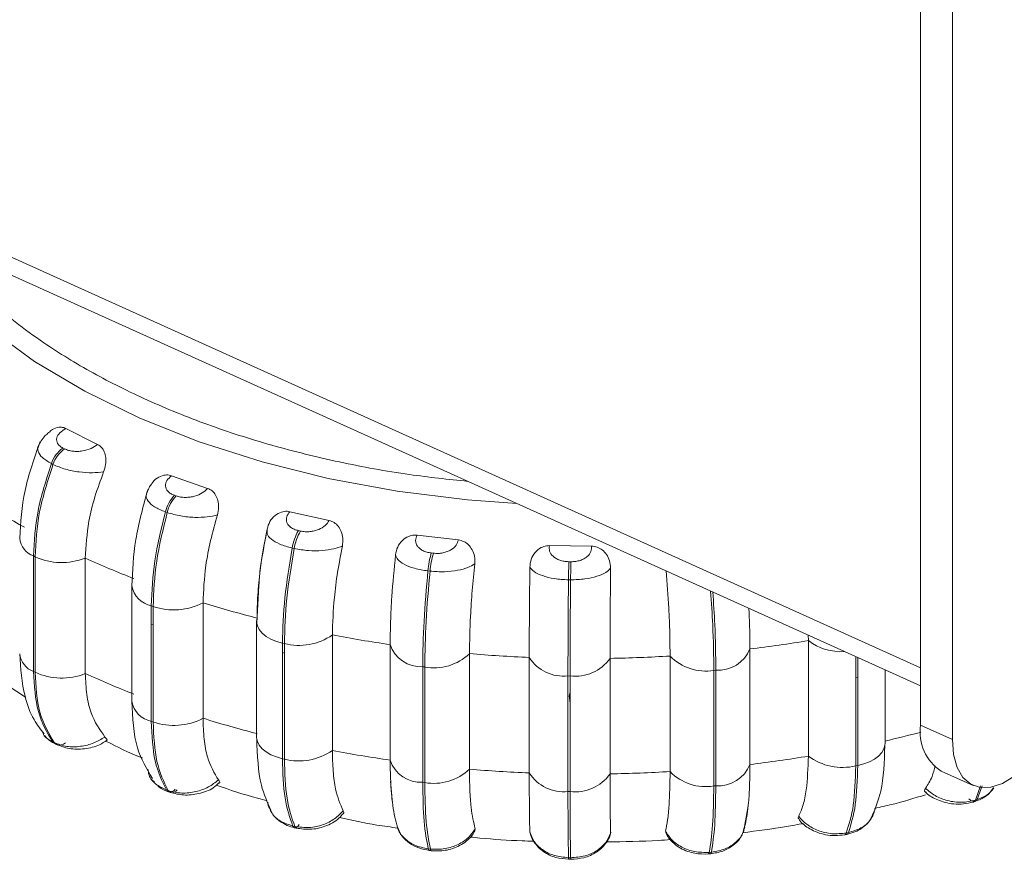
# Model space of a CAD drawing. Units: millimetres. Extents: x 470 to 882, y 3 to 283.
# Drawn here: x 800 to 802, y 153 to 155 of the extents above; entities that cross this region are included whole.
import ezdxf

# ---------------------------------------------------------------- set-up
doc = ezdxf.new("R2010")
doc.units = ezdxf.units.MM

msp = doc.modelspace()

# ---------------------------------------------------------------- linework, layer by layer
at = {"color": 7, "linetype": 'Continuous', "lineweight": 15}
for p, q in [((801.8704, 153.744), (801.8704, 175.4524)), ((801.9492, 153.7084), (801.9492, 175.4168)), ((797.9636, 155.6491), (801.8704, 153.8858)), ((801.8704, 153.8408), (797.9747, 155.5991)), ((799.7549, 154.4775), (799.8334, 154.4378)), ((799.7473, 154.4293), (799.7512, 154.4273)), ((799.7229, 154.3886), (799.7189, 154.3906)), ((800.0164, 154.3606), (800.1056, 154.3294)), ((800.0234, 154.3123), (800.0279, 154.3108)), ((800.0056, 154.2696), (800.0011, 154.2712)), ((800.309, 154.2717), (800.4063, 154.25)), ((800.2528, 154.2289), (800.2529, 154.2221)), ((800.3306, 154.2249), (800.3355, 154.2238)), ((799.6409, 154.2114), (799.6405, 154.206)), ((800.6239, 154.2135), (800.7263, 154.2019)), ((800.3199, 154.1807), (800.315, 154.1818)), ((800.9516, 154.1878), (801.0559, 154.1865)), ((799.6746, 154.1623), (799.6785, 154.1604)), ((799.6746, 153.8766), (799.6746, 154.1623)), ((799.6785, 154.1604), (799.6785, 153.8746)), ((799.8029, 154.157), (799.8029, 153.8712)), ((800.6593, 154.1696), (800.6645, 154.169)), ((800.9997, 154.148), (801.005, 154.148)), ((800.6561, 154.1247), (800.651, 154.1253)), ((801.0041, 154.1032), (800.9988, 154.1033)), ((799.9181, 154.0883), (799.9181, 153.8025)), ((800.2327, 154.0895), (800.2271, 153.9961)), ((799.9663, 154.0389), (799.9707, 154.0374)), ((799.9663, 153.7531), (799.9663, 154.0389)), ((799.9707, 154.0374), (799.9707, 153.7516)), ((800.0942, 154.0465), (800.0942, 153.7607)), ((800.2279, 154.0086), (800.2269, 154.0004)), ((800.2269, 154.0004), (800.2269, 153.7146)), ((799.9663, 153.9938), (799.9707, 153.9927)), ((800.4144, 153.9669), (800.4144, 153.6811)), ((801.5926, 153.9529), (801.5921, 153.9664)), ((801.5926, 153.6671), (801.5926, 153.9529)), ((800.2907, 153.9465), (800.2955, 153.9455)), ((800.2907, 153.6608), (800.2907, 153.9465)), ((800.2955, 153.9455), (800.2955, 153.6597)), ((800.5574, 153.6571), (800.5574, 153.9429)), ((801.4479, 153.9324), (801.4479, 153.6466)), ((800.2955, 153.9232), (800.2907, 153.9221)), ((800.7536, 153.9205), (800.7536, 153.6348)), ((800.9017, 153.6255), (800.9017, 153.9113)), ((801.1017, 153.9089), (801.1017, 153.6231)), ((801.2503, 153.6289), (801.2503, 153.9147)), ((801.7098, 153.6429), (801.7098, 153.9133)), ((801.7146, 153.9111), (801.7146, 153.6439)), ((800.638, 153.8881), (800.643, 153.8876)), ((800.638, 153.6023), (800.638, 153.8881)), ((800.643, 153.8876), (800.643, 153.6018)), ((801.3585, 153.8791), (801.3635, 153.8795)), ((801.3585, 153.5933), (801.3585, 153.8791)), ((801.3635, 153.8795), (801.3635, 153.5937)), ((801.7824, 153.6985), (801.7824, 153.8805)), ((799.6746, 153.8766), (799.6785, 153.8746)), ((800.9975, 153.8654), (801.0027, 153.8653)), ((800.9975, 153.5796), (800.9975, 153.8654)), ((801.0027, 153.8653), (801.0027, 153.5796)), ((801.7146, 153.8621), (801.7098, 153.8616)), ((799.6117, 153.8412), (799.6546, 153.8128)), ((799.9663, 153.7531), (799.9707, 153.7516)), ((801.8704, 153.744), (801.9492, 153.7084)), ((799.6952, 153.7302), (799.6994, 153.7211)), ((799.722, 153.7025), (799.726, 153.7005)), ((799.7274, 153.698), (799.7314, 153.696)), ((800.2907, 153.6608), (800.2955, 153.6597)), ((801.7146, 153.6439), (801.7098, 153.6429)), ((799.9663, 153.6099), (799.9738, 153.6025)), ((801.9215, 153.6298), (802.0003, 153.5943)), ((800.638, 153.6023), (800.643, 153.6018)), ((801.3585, 153.5933), (801.3635, 153.5937)), ((800.0036, 153.5834), (800.0081, 153.5818)), ((800.009, 153.5787), (800.0135, 153.5771)), ((800.9975, 153.5796), (801.0027, 153.5796)), ((801.4318, 153.4793), (801.4438, 153.5444)), ((802.0007, 153.5535), (802.0054, 153.555)), ((802.0061, 153.5581), (802.0107, 153.5596)), ((800.2602, 153.5337), (800.2639, 153.5284)), ((800.3167, 153.4942), (800.3216, 153.4931)), ((800.3211, 153.4899), (800.326, 153.4888)), ((801.4318, 153.4829), (801.4352, 153.4909)), ((801.4366, 153.4996), (801.4323, 153.4848)), ((800.768, 153.4875), (800.7671, 153.4824)), ((801.2403, 153.476), (801.2389, 153.4819)), ((801.6824, 153.4727), (801.6874, 153.4736)), ((801.6865, 153.4769), (801.6915, 153.4779)), ((800.6519, 153.4378), (800.657, 153.4372)), ((800.6544, 153.4338), (800.6596, 153.4332)), ((800.9989, 153.4159), (801.0042, 153.4158)), ((801.3453, 153.425), (801.3505, 153.4255)), ((801.3473, 153.429), (801.3525, 153.4295)), ((800.9992, 153.412), (801.0045, 153.4119))]:
    msp.add_line(p, q, dxfattribs=at)
at = {"color": 8, "linetype": 'Continuous', "lineweight": 15}
for p, q in [((802.0061, 153.5581), (802.019, 153.5939)), ((802.0229, 153.5934), (802.0107, 153.5596))]:
    msp.add_line(p, q, dxfattribs=at)
at = {"color": 8, "linetype": 'Continuous', "lineweight": 15, "flags": 128}
for points in [[(799.3276, 154.9885), (799.3876, 154.9023), (799.4693, 154.8108), (799.5662, 154.7243), (799.6773, 154.6437), (799.8015, 154.5698), (799.9377, 154.5032), (800.0846, 154.4447), (800.2406, 154.3948), (800.4044, 154.354), (800.5744, 154.3226), (800.7488, 154.301), (800.871, 154.2918)], [(800.2269, 154.0004), (800.2269, 153.9989), (800.2287, 153.9893), (800.2333, 153.98), (800.2405, 153.9712), (800.2502, 153.9633), (800.262, 153.9564), (800.2757, 153.9508), (800.2907, 153.9465)], [(800.2269, 153.7146), (800.2269, 153.7131), (800.2287, 153.7035), (800.2333, 153.6942), (800.2405, 153.6854), (800.2502, 153.6775), (800.262, 153.6706), (800.2757, 153.665), (800.2907, 153.6608)], [(801.7146, 153.6439), (801.73, 153.6478), (801.744, 153.6531), (801.7563, 153.6597), (801.7665, 153.6674), (801.7744, 153.6759), (801.7796, 153.6851), (801.7821, 153.6947), (801.7824, 153.6985)]]:
    msp.add_lwpolyline(points, dxfattribs=at)
at = {"color": 7, "linetype": 'Continuous', "lineweight": 15, "flags": 128}
for points in [[(801.0027, 153.7979), (801.0003, 153.8159), (801.0027, 153.8252)], [(801.9492, 153.7084), (801.9521, 153.6708), (801.9609, 153.639), (801.9751, 153.6142), (801.9943, 153.5974), (802.0176, 153.5892), (802.0442, 153.59), (802.0731, 153.5997), (802.1032, 153.618)], [(800.0081, 153.5818), (800.01, 153.5794), (800.0122, 153.5777), (800.0147, 153.5768), (800.0175, 153.5767), (800.0204, 153.5773), (800.0235, 153.5786), (800.0268, 153.5807), (800.03, 153.5835)]]:
    msp.add_lwpolyline(points, dxfattribs=at)
at = {"color": 7, "linetype": 'Continuous', "lineweight": 15}
for centre, radius, start, end in [((799.7944, 154.3648), 0.0798, 126.2144, 161.1458), ((799.7984, 154.3628), 0.0798, 126.2144, 161.1458), ((800.5422, 155.8294), 1.8276, 237.0867, 240.8606), ((800.092, 154.2485), 0.0937, 137.066, 166.0138), ((800.0965, 154.247), 0.0937, 137.066, 166.0138), ((800.4375, 154.1619), 0.1242, 149.498, 170.7572), ((800.4425, 154.1608), 0.1242, 149.498, 170.7572), ((799.7446, 154.3043), 0.1584, 245.3231, 291.5846), ((800.7687, 156.2772), 2.3298, 245.5085, 248.7184), ((800.8684, 154.1072), 0.2182, 163.3895, 175.2442), ((800.8736, 154.1066), 0.2182, 163.3895, 175.2442), ((803.0089, 154.0859), 2.0101, 178.2295, 179.5055), ((803.0141, 154.0859), 2.0101, 178.2295, 179.5055), ((800.0219, 154.1849), 0.1562, 250.888, 297.5978), ((800.9284, 156.7318), 2.8119, 252.7424, 255.5739), ((800.3315, 154.0861), 0.1452, 255.6304, 304.7842), ((801.014, 157.1084), 3.1982, 259.1944, 261.793), ((801.0608, 157.177), 3.2677, 276.804, 279.3657), ((800.6335, 153.9682), 0.0802, 198.3533, 273.2064), ((801.3693, 153.9642), 0.0848, 266.1115, 337.9903), ((800.6659, 154.0129), 0.1274, 259.6774, 313.5374), ((801.0411, 157.332), 3.4235, 265.1838, 267.6671), ((800.9867, 153.9658), 0.101, 212.6762, 276.1491), ((801.0154, 153.9707), 0.1061, 263.117, 324.3956), ((801.0431, 157.3566), 3.4481, 270.974, 273.4455), ((801.3383, 154), 0.1226, 224.1208, 279.4624), ((799.7446, 154.0185), 0.1584, 245.3231, 291.5846), ((800.7687, 155.9915), 2.3298, 245.5085, 248.7184), ((800.0219, 153.8991), 0.1562, 250.8879, 297.5978), ((800.9284, 156.446), 2.8119, 252.7424, 255.5739), ((801.9851, 153.7268), 0.116, 171.4989, 236.7566), ((799.7343, 153.7116), 0.0153, 216.2134, 242.6142), ((799.7383, 153.7096), 0.0153, 216.2067, 242.9973), ((800.3315, 153.8003), 0.1452, 255.6304, 304.7842), ((801.014, 156.8226), 3.1982, 259.1944, 261.793), ((801.0608, 156.8912), 3.2677, 276.804, 279.3657), ((801.6771, 153.7806), 0.1415, 233.3155, 283.3586), ((800.6335, 153.6824), 0.0802, 198.3533, 273.2064), ((800.6659, 153.7271), 0.1274, 259.6774, 313.5374), ((801.0411, 157.0462), 3.4235, 265.1838, 267.6671), ((801.3693, 153.6784), 0.0848, 266.1115, 337.9903), ((800.9867, 153.68), 0.101, 212.6762, 276.1491), ((801.0154, 153.6849), 0.1061, 263.117, 324.3956), ((801.0431, 157.0708), 3.4481, 270.974, 273.4455), ((801.3383, 153.7142), 0.1226, 224.1208, 279.4624)]:
    msp.add_arc(centre, radius, start, end, dxfattribs=at)
at = {"color": 8, "linetype": 'Continuous', "lineweight": 15}
for centre, radius, start, end in [((799.6919, 154.211), 0.0517, 185.6107, 250.4925), ((799.9786, 154.0991), 0.0614, 190.2129, 258.5088), ((801.6743, 154.0607), 0.1353, 232.8478, 273.4129), ((799.6919, 153.9253), 0.0517, 185.8862, 250.4637), ((799.9786, 153.8133), 0.0614, 190.1198, 258.5203), ((801.1236, 156.5725), 2.9427, 282.9251, 284.7128), ((799.7393, 153.7175), 0.023, 249.738, 309.4308), ((800.0128, 153.5887), 0.0107, 210.0973, 247.4353), ((800.0107, 153.5975), 0.0193, 272.1938, 319.9159), ((802.0052, 153.5735), 0.0191, 217.9523, 263.0191), ((801.9974, 153.5627), 0.00976, 291.513, 331.9638), ((802.0021, 153.5642), 0.00975, 291.4531, 331.9672), ((800.3233, 153.4965), 0.00703, 199.1664, 250.3708), ((800.3282, 153.4954), 0.00702, 199.1452, 250.5683), ((800.3159, 153.5066), 0.0184, 295.1743, 331.3139), ((801.6804, 153.4786), 0.00633, 289.6305, 344.348), ((801.6854, 153.4796), 0.00633, 289.568, 344.3562), ((800.6561, 153.4376), 0.00421, 177.6624, 246.8339), ((800.6612, 153.437), 0.0042, 177.6252, 246.9474), ((801.0121, 153.4148), 0.0132, 175.5798, 192.5638), ((801.0174, 153.4148), 0.0132, 175.5766, 192.5683), ((801.3434, 153.4285), 0.00398, 298.6581, 7.1288), ((801.3486, 153.429), 0.00398, 298.6692, 7.1242)]:
    msp.add_arc(centre, radius, start, end, dxfattribs=at)
for points, knots in [([(800.7493, 154.3468), (800.7011, 154.3519), (800.5933, 154.3633), (800.4308, 154.3933), (800.2633, 154.4346), (800.1041, 154.4859), (799.956, 154.5458), (799.8202, 154.6137), (799.6862, 154.6956), (799.5621, 154.793), (799.4732, 154.8788), (799.4378, 154.9304), (799.4296, 154.9424)], [0, 0, 0, 0, 0.083958, 0.188084, 0.292225, 0.396351, 0.500493, 0.602449, 0.704421, 0.834841, 0.961706, 1, 1, 1, 1]), ([(799.6873, 154.4355), (799.6873, 154.4354), (799.6836, 154.4316), (799.6852, 154.4211), (799.6944, 154.4052), (799.7107, 154.3956), (799.7189, 154.3906)], [0, 0, 0, 0, 0.005153, 0.325386, 0.658566, 1, 1, 1, 1]), ([(799.9547, 154.3144), (799.9543, 154.3136), (799.9517, 154.3087), (799.9572, 154.2978), (799.9724, 154.2831), (799.9915, 154.2752), (800.0011, 154.2712)], [0, 0, 0, 0, 0.063944, 0.365253, 0.678744, 1, 1, 1, 1]), ([(800.2529, 154.2221), (800.2528, 154.2204), (800.2522, 154.2146), (800.2623, 154.2036), (800.283, 154.1907), (800.3042, 154.1848), (800.315, 154.1818)], [0, 0, 0, 0, 0.119288, 0.402782, 0.697738, 1, 1, 1, 1]), ([(801.3585, 153.8791), (801.3581, 153.9156), (801.3574, 153.9766), (801.3526, 154.0471), (801.3506, 154.0754)], [0, 0, 0, 0, 0.598926, 1, 1, 1, 1]), ([(801.356, 154.073), (801.3578, 154.0457), (801.3626, 153.9762), (801.3632, 153.916), (801.3635, 153.8795)], [0, 0, 0, 0, 0.39265, 1, 1, 1, 1]), ([(799.6994, 153.7211), (799.6995, 153.7208), (799.7031, 153.7127), (799.7127, 153.7075), (799.722, 153.7025)], [0, 0, 0, 0, 0.037314, 1, 1, 1, 1]), ([(800.2617, 153.5334), (800.2627, 153.5309), (800.2668, 153.5201), (800.2851, 153.5047), (800.3061, 153.4977), (800.3167, 153.4942)], [0, 0, 0, 0, 0.132852, 0.560306, 1, 1, 1, 1]), ([(801.751, 153.5203), (801.7493, 153.5162), (801.744, 153.5039), (801.7238, 153.4876), (801.7024, 153.4812), (801.6915, 153.4779)], [0, 0, 0, 0, 0.197275, 0.592973, 1, 1, 1, 1]), ([(801.4323, 153.4848), (801.4316, 153.4817), (801.4289, 153.4702), (801.4138, 153.4531), (801.3875, 153.4356), (801.3643, 153.4316), (801.3525, 153.4295)], [0, 0, 0, 0, 0.104431, 0.391866, 0.691642, 1, 1, 1, 1])]:
    msp.add_open_spline(points, degree=3, knots=knots, dxfattribs=at)
at = {"color": 7, "linetype": 'Continuous', "lineweight": 15}
for points, knots in [([(799.7125, 154.4676), (799.7095, 154.4652), (799.702, 154.4588), (799.6929, 154.4472), (799.6887, 154.4384), (799.6866, 154.4339)], [0, 0, 0, 0, 0.240591, 0.614935, 1, 1, 1, 1]), ([(799.7128, 154.4673), (799.7156, 154.4701), (799.7228, 154.477), (799.7361, 154.4811), (799.7477, 154.4807), (799.7531, 154.4783), (799.7549, 154.4775)], [0, 0, 0, 0, 0.236874, 0.595352, 0.863882, 1, 1, 1, 1]), ([(799.7549, 154.4775), (799.7495, 154.4741), (799.7387, 154.4674), (799.7322, 154.4563), (799.7316, 154.4472), (799.734, 154.4404), (799.7389, 154.4341), (799.7445, 154.4309), (799.7473, 154.4293)], [0, 0, 0, 0, 0.249946, 0.499272, 0.626637, 0.749893, 0.875921, 1, 1, 1, 1]), ([(799.6913, 154.4458), (799.6767, 154.405), (799.6474, 154.3225), (799.6428, 154.245), (799.6405, 154.2059)], [0, 0, 0, 0, 0.4951908, 1, 1, 1, 1]), ([(799.8334, 154.4378), (799.8283, 154.4343), (799.8182, 154.4273), (799.7998, 154.4222), (799.7842, 154.4206), (799.7722, 154.4211), (799.7608, 154.4231), (799.7544, 154.4259), (799.7512, 154.4273)], [0, 0, 0, 0, 0.249948, 0.499277, 0.626937, 0.749901, 0.876067, 1, 1, 1, 1]), ([(799.8334, 154.4378), (799.8369, 154.4356), (799.8437, 154.4312), (799.8504, 154.4195), (799.854, 154.4051), (799.8539, 154.3877), (799.8502, 154.3762), (799.8482, 154.3702)], [0, 0, 0, 0, 0.17776, 0.354822, 0.546328, 0.763534, 1, 1, 1, 1]), ([(799.8482, 154.3702), (799.8392, 154.3692), (799.8208, 154.3672), (799.7874, 154.3694), (799.7523, 154.376), (799.7327, 154.3844), (799.7229, 154.3886)], [0, 0, 0, 0, 0.236569, 0.482311, 0.737989, 1, 1, 1, 1]), ([(799.8482, 154.3702), (799.8407, 154.3497), (799.8255, 154.3088), (799.8075, 154.2355), (799.8046, 154.1868), (799.8029, 154.157)], [0, 0, 0, 0, 0.279282, 0.558467, 1, 1, 1, 1]), ([(799.9665, 154.3393), (799.9668, 154.3399), (799.9698, 154.3464), (799.9805, 154.3553), (799.9956, 154.3624), (800.0082, 154.3631), (800.0143, 154.3612), (800.0164, 154.3606)], [0, 0, 0, 0, 0.033146, 0.35243, 0.656626, 0.884494, 1, 1, 1, 1]), ([(800.0164, 154.3606), (800.0121, 154.3568), (800.0035, 154.3491), (800.0005, 154.3375), (800.0026, 154.3284), (800.007, 154.322), (800.0138, 154.3163), (800.0202, 154.3137), (800.0234, 154.3123)], [0, 0, 0, 0, 0.2499458, 0.4992716, 0.6266371, 0.7498929, 0.8759208, 1, 1, 1, 1]), ([(799.9566, 154.3236), (799.9456, 154.2826), (799.9233, 154.2002), (799.9198, 154.1257), (799.9181, 154.0882)], [0, 0, 0, 0, 0.496999, 1, 1, 1, 1]), ([(799.9662, 154.3394), (799.9662, 154.3394), (799.9631, 154.3357), (799.9587, 154.3277), (799.9558, 154.32), (799.9543, 154.3162)], [0, 0, 0, 0, 0.001181, 0.496746, 1, 1, 1, 1]), ([(800.1056, 154.3294), (800.1017, 154.3255), (800.0938, 154.3176), (800.0773, 154.3106), (800.0624, 154.3076), (800.0504, 154.3069), (800.0385, 154.3077), (800.0314, 154.3097), (800.0279, 154.3108)], [0, 0, 0, 0, 0.249948, 0.499277, 0.626937, 0.749901, 0.876067, 1, 1, 1, 1]), ([(800.1056, 154.3294), (800.1096, 154.3276), (800.1175, 154.3239), (800.1261, 154.313), (800.1318, 154.299), (800.1339, 154.2818), (800.1312, 154.2699), (800.1299, 154.2637)], [0, 0, 0, 0, 0.17776, 0.354822, 0.546328, 0.763534, 1, 1, 1, 1]), ([(800.1299, 154.2637), (800.1219, 154.2619), (800.1057, 154.2582), (800.0737, 154.2571), (800.0382, 154.2601), (800.0166, 154.2664), (800.0056, 154.2696)], [0, 0, 0, 0, 0.236569, 0.482311, 0.737989, 1, 1, 1, 1]), ([(800.2528, 154.2289), (800.2547, 154.2352), (800.2586, 154.2479), (800.2717, 154.2628), (800.2871, 154.2713), (800.3001, 154.2733), (800.3068, 154.2721), (800.309, 154.2717)], [0, 0, 0, 0, 0.247972, 0.496314, 0.73292, 0.910158, 1, 1, 1, 1]), ([(800.309, 154.2717), (800.3059, 154.2675), (800.2998, 154.2591), (800.3003, 154.2474), (800.3052, 154.2387), (800.3114, 154.2328), (800.3198, 154.2279), (800.327, 154.2259), (800.3306, 154.2249)], [0, 0, 0, 0, 0.249946, 0.499272, 0.626637, 0.749893, 0.875921, 1, 1, 1, 1]), ([(800.1299, 154.2637), (800.1239, 154.2426), (800.112, 154.2003), (800.0978, 154.1254), (800.0956, 154.0765), (800.0942, 154.0465)], [0, 0, 0, 0, 0.279282, 0.558467, 1, 1, 1, 1]), ([(800.4063, 154.25), (800.4036, 154.2457), (800.3982, 154.2371), (800.3841, 154.2286), (800.3703, 154.2241), (800.3588, 154.2222), (800.3468, 154.2218), (800.3392, 154.2231), (800.3355, 154.2238)], [0, 0, 0, 0, 0.249948, 0.499277, 0.626937, 0.749901, 0.876067, 1, 1, 1, 1]), ([(800.4063, 154.25), (800.4106, 154.2485), (800.4193, 154.2457), (800.4297, 154.2357), (800.4373, 154.2224), (800.4415, 154.2055), (800.44, 154.1934), (800.4393, 154.1871)], [0, 0, 0, 0, 0.17776, 0.354822, 0.546328, 0.763534, 1, 1, 1, 1]), ([(800.2279, 154.0086), (800.2283, 154.0272), (800.2291, 154.0646), (800.2361, 154.1385), (800.2465, 154.1945), (800.2528, 154.2289)], [0, 0, 0, 0, 0.279107, 0.558214, 1, 1, 1, 1]), ([(800.2533, 154.2294), (800.245, 154.1877), (800.2352, 154.1389), (800.233, 154.0958), (800.2327, 154.0895)], [0, 0, 0, 0, 0.85496, 1, 1, 1, 1]), ([(800.5708, 154.1651), (800.5721, 154.1716), (800.5748, 154.1847), (800.5866, 154.2009), (800.6014, 154.2109), (800.6146, 154.2142), (800.6216, 154.2137), (800.6239, 154.2135)], [0, 0, 0, 0, 0.2479716, 0.4963137, 0.7329201, 0.9101579, 1, 1, 1, 1]), ([(800.6239, 154.2135), (800.6222, 154.2091), (800.6187, 154.2002), (800.6228, 154.1887), (800.6302, 154.1806), (800.6381, 154.1754), (800.6479, 154.1714), (800.6555, 154.1702), (800.6593, 154.1696)], [0, 0, 0, 0, 0.249946, 0.499272, 0.626637, 0.749893, 0.875921, 1, 1, 1, 1]), ([(800.7263, 154.2019), (800.725, 154.1974), (800.7223, 154.1884), (800.7109, 154.1786), (800.6987, 154.1728), (800.688, 154.1697), (800.6763, 154.1682), (800.6684, 154.1687), (800.6645, 154.169)], [0, 0, 0, 0, 0.2499483, 0.4992767, 0.6269368, 0.7499011, 0.8760666, 1, 1, 1, 1]), ([(800.7263, 154.2019), (800.7309, 154.2009), (800.7401, 154.1989), (800.7519, 154.1901), (800.7612, 154.1776), (800.7674, 154.1612), (800.7671, 154.1491), (800.767, 154.1427)], [0, 0, 0, 0, 0.17776, 0.354822, 0.546328, 0.763534, 1, 1, 1, 1]), ([(800.4393, 154.1871), (800.4326, 154.1846), (800.4191, 154.1794), (800.3894, 154.1751), (800.3546, 154.1746), (800.3316, 154.1787), (800.3199, 154.1807)], [0, 0, 0, 0, 0.236569, 0.482311, 0.737989, 1, 1, 1, 1]), ([(800.4393, 154.1871), (800.4351, 154.1655), (800.4268, 154.1222), (800.4169, 154.046), (800.4153, 153.9969), (800.4144, 153.9669)], [0, 0, 0, 0, 0.279282, 0.558467, 1, 1, 1, 1]), ([(800.9031, 154.1342), (800.9038, 154.1409), (800.9053, 154.1541), (800.9154, 154.1714), (800.9292, 154.1829), (800.9421, 154.1875), (800.9492, 154.1877), (800.9516, 154.1878)], [0, 0, 0, 0, 0.247972, 0.496314, 0.73292, 0.910158, 1, 1, 1, 1]), ([(800.9516, 154.1878), (800.9512, 154.1832), (800.9505, 154.1741), (800.958, 154.1632), (800.9677, 154.156), (800.9771, 154.1517), (800.9879, 154.1487), (800.9958, 154.1483), (800.9997, 154.148)], [0, 0, 0, 0, 0.2499458, 0.4992716, 0.6266371, 0.7498929, 0.8759208, 1, 1, 1, 1]), ([(801.0559, 154.1865), (801.056, 154.182), (801.056, 154.1729), (801.0478, 154.1621), (801.0376, 154.1551), (801.0279, 154.1511), (801.0169, 154.1484), (801.0089, 154.1481), (801.005, 154.148)], [0, 0, 0, 0, 0.249948, 0.499277, 0.626937, 0.749901, 0.876067, 1, 1, 1, 1]), ([(801.0559, 154.1865), (801.0607, 154.186), (801.0701, 154.185), (801.083, 154.1774), (801.0937, 154.166), (801.1016, 154.1503), (801.1026, 154.1382), (801.1031, 154.1319)], [0, 0, 0, 0, 0.17776, 0.354822, 0.546328, 0.763534, 1, 1, 1, 1]), ([(800.5574, 153.9429), (800.5576, 153.9616), (800.5581, 153.999), (800.5619, 154.0735), (800.5674, 154.1303), (800.5708, 154.1651)], [0, 0, 0, 0, 0.2791073, 0.5582143, 1, 1, 1, 1]), ([(800.5708, 154.1651), (800.572, 154.1612), (800.5745, 154.1533), (800.591, 154.1414), (800.6167, 154.1308), (800.6394, 154.1271), (800.651, 154.1253)], [0, 0, 0, 0, 0.236569, 0.482311, 0.737989, 1, 1, 1, 1]), ([(800.767, 154.1427), (800.7619, 154.1396), (800.7514, 154.1332), (800.725, 154.1261), (800.6919, 154.1222), (800.6682, 154.1238), (800.6561, 154.1247)], [0, 0, 0, 0, 0.236569, 0.482311, 0.737989, 1, 1, 1, 1]), ([(800.767, 154.1427), (800.7648, 154.1208), (800.7603, 154.0768), (800.755, 153.9999), (800.7541, 153.9507), (800.7536, 153.9205)], [0, 0, 0, 0, 0.279282, 0.558467, 1, 1, 1, 1]), ([(800.9017, 153.9113), (800.9017, 153.93), (800.9018, 153.9674), (800.9022, 154.0421), (800.9028, 154.0992), (800.9031, 154.1342)], [0, 0, 0, 0, 0.279107, 0.558214, 1, 1, 1, 1]), ([(800.9031, 154.1342), (800.9062, 154.1306), (800.9123, 154.1231), (800.9337, 154.113), (800.9632, 154.1052), (800.9869, 154.1039), (800.9988, 154.1033)], [0, 0, 0, 0, 0.236569, 0.482311, 0.737989, 1, 1, 1, 1]), ([(801.1031, 154.1319), (801.0996, 154.1283), (801.0926, 154.121), (801.0702, 154.1114), (801.0399, 154.1043), (801.0161, 154.1036), (801.0041, 154.1032)], [0, 0, 0, 0, 0.2365687, 0.482311, 0.737989, 1, 1, 1, 1]), ([(801.1031, 154.1319), (801.1028, 154.1098), (801.1024, 154.0656), (801.1018, 153.9883), (801.1017, 153.9391), (801.1017, 153.9089)], [0, 0, 0, 0, 0.279282, 0.558467, 1, 1, 1, 1]), ([(801.2503, 153.9147), (801.2501, 153.9334), (801.2498, 153.9707), (801.247, 154.0414), (801.2429, 154.0943), (801.2406, 154.1251)], [0, 0, 0, 0, 0.2942785, 0.5885565, 1, 1, 1, 1]), ([(801.4454, 154.0326), (801.4455, 154.0301), (801.4475, 153.9939), (801.4477, 153.9621), (801.4479, 153.9324)], [0, 0, 0, 0, 0.068431, 1, 1, 1, 1]), ([(799.6405, 153.9202), (799.643, 153.8842), (799.6472, 153.8256), (799.6716, 153.7599), (799.6921, 153.7333), (799.7009, 153.722)], [0, 0, 0, 0, 0.475729, 0.775322, 1, 1, 1, 1]), ([(799.8029, 153.8712), (799.8036, 153.8537), (799.8051, 153.8185), (799.8184, 153.7616), (799.8387, 153.7326), (799.8516, 153.7143)], [0, 0, 0, 0, 0.269142, 0.538283, 1, 1, 1, 1]), ([(799.9181, 153.8024), (799.92, 153.762), (799.9234, 153.6877), (799.9547, 153.6357), (799.969, 153.6121)], [0, 0, 0, 0, 0.54461, 1, 1, 1, 1]), ([(800.0942, 153.7607), (800.0948, 153.7432), (800.0959, 153.7082), (800.1064, 153.6525), (800.1224, 153.6253), (800.1325, 153.6081)], [0, 0, 0, 0, 0.269142, 0.538283, 1, 1, 1, 1]), ([(799.702, 153.7184), (799.7047, 153.7151), (799.7112, 153.7073), (799.7206, 153.7019), (799.7259, 153.6989)], [0, 0, 0, 0, 0.4305, 1, 1, 1, 1]), ([(799.8516, 153.7143), (799.8426, 153.709), (799.8242, 153.6981), (799.7909, 153.69), (799.7556, 153.6893), (799.7359, 153.6968), (799.726, 153.7005)], [0, 0, 0, 0, 0.235264, 0.480708, 0.736689, 1, 1, 1, 1]), ([(799.8516, 153.7143), (799.8538, 153.7117), (799.8579, 153.7071), (799.8571, 153.7059), (799.8567, 153.7054)], [0, 0, 0, 0, 0.5616448, 1, 1, 1, 1]), ([(800.2271, 153.7103), (800.2287, 153.6695), (800.2313, 153.6008), (800.2534, 153.5531), (800.2623, 153.5337)], [0, 0, 0, 0, 0.594268, 1, 1, 1, 1]), ([(799.7313, 153.696), (799.7416, 153.692), (799.763, 153.6838), (799.8016, 153.6842), (799.8349, 153.6917), (799.8503, 153.7023), (799.8561, 153.7062)], [0, 0, 0, 0, 0.256667, 0.531541, 0.824517, 1, 1, 1, 1]), ([(799.8533, 153.7045), (799.882, 153.69), (799.9115, 153.6751), (799.9434, 153.6629), (799.9443, 153.6625)], [0, 0, 0, 0, 0.973721, 1, 1, 1, 1]), ([(801.7508, 153.5204), (801.7587, 153.5392), (801.778, 153.5851), (801.7804, 153.6529), (801.7819, 153.693)], [0, 0, 0, 0, 0.40843, 1, 1, 1, 1]), ([(800.4144, 153.6811), (800.4148, 153.6636), (800.4156, 153.6287), (800.4229, 153.5739), (800.434, 153.5481), (800.4411, 153.5318)], [0, 0, 0, 0, 0.269142, 0.538283, 1, 1, 1, 1]), ([(801.5687, 153.5184), (801.5725, 153.5272), (801.5802, 153.5446), (801.5899, 153.5913), (801.5915, 153.6378), (801.5926, 153.6671)], [0, 0, 0, 0, 0.2693216, 0.5385391, 1, 1, 1, 1]), ([(799.9578, 153.6348), (799.9585, 153.6297), (799.9601, 153.6161), (799.9752, 153.5968), (799.994, 153.5879), (800.0036, 153.5834)], [0, 0, 0, 0, 0.228434, 0.608772, 1, 1, 1, 1]), ([(800.5641, 153.546), (800.5628, 153.555), (800.5586, 153.5842), (800.5579, 153.6273), (800.5574, 153.6571)], [0, 0, 0, 0, 0.3089692, 1, 1, 1, 1]), ([(800.7536, 153.6348), (800.7538, 153.6173), (800.7543, 153.5825), (800.7582, 153.5282), (800.7642, 153.5033), (800.768, 153.4875)], [0, 0, 0, 0, 0.2691417, 0.538283, 1, 1, 1, 1]), ([(801.4479, 153.6466), (801.4477, 153.6292), (801.4474, 153.5943), (801.4443, 153.5401), (801.4396, 153.5153), (801.4366, 153.4996)], [0, 0, 0, 0, 0.269142, 0.538283, 1, 1, 1, 1]), ([(801.8824, 153.5874), (801.8883, 153.5963), (801.8983, 153.6115), (801.9043, 153.6342), (801.9067, 153.6434)], [0, 0, 0, 0, 0.592036, 1, 1, 1, 1]), ([(800.9032, 153.4791), (800.903, 153.4874), (800.9025, 153.5042), (800.9019, 153.55), (800.9018, 153.5963), (800.9017, 153.6255)], [0, 0, 0, 0, 0.269322, 0.538539, 1, 1, 1, 1]), ([(801.1017, 153.6231), (801.1017, 153.6057), (801.1017, 153.5709), (801.1021, 153.5168), (801.1028, 153.4922), (801.1032, 153.4767)], [0, 0, 0, 0, 0.2691417, 0.538283, 1, 1, 1, 1]), ([(801.2389, 153.4819), (801.2408, 153.4904), (801.2444, 153.5073), (801.249, 153.5533), (801.2498, 153.5996), (801.2503, 153.6289)], [0, 0, 0, 0, 0.269322, 0.538539, 1, 1, 1, 1]), ([(799.979, 153.5972), (799.981, 153.5951), (799.9886, 153.5867), (800.0002, 153.5822), (800.0087, 153.5788)], [0, 0, 0, 0, 0.2580425, 1, 1, 1, 1]), ([(800.1325, 153.6081), (800.1246, 153.602), (800.1084, 153.5894), (800.0765, 153.578), (800.0409, 153.5737), (800.0191, 153.5791), (800.0081, 153.5818)], [0, 0, 0, 0, 0.235264, 0.480708, 0.736689, 1, 1, 1, 1]), ([(800.0132, 153.5773), (800.0241, 153.5745), (800.0468, 153.5688), (800.085, 153.5733), (800.1164, 153.5842), (800.1292, 153.5969), (800.1337, 153.6013)], [0, 0, 0, 0, 0.255078, 0.534336, 0.838717, 1, 1, 1, 1]), ([(800.1269, 153.5953), (800.1606, 153.5838), (800.2019, 153.5696), (800.2454, 153.5589), (800.2534, 153.5569)], [0, 0, 0, 0, 0.816254, 1, 1, 1, 1]), ([(800.1325, 153.6081), (800.1343, 153.6057), (800.1369, 153.602), (800.135, 153.6008), (800.1344, 153.6004)], [0, 0, 0, 0, 0.67032, 1, 1, 1, 1]), ([(800.5586, 153.6046), (800.5602, 153.581), (800.5635, 153.5331), (800.5727, 153.5012), (800.5773, 153.485)], [0, 0, 0, 0, 0.492988, 1, 1, 1, 1]), ([(801.885, 153.5783), (801.8839, 153.5783), (801.8804, 153.5784), (801.8787, 153.5811), (801.8812, 153.5852), (801.8824, 153.5874)], [0, 0, 0, 0, 0.170413, 0.561531, 1, 1, 1, 1]), ([(801.8824, 153.5874), (801.8901, 153.581), (801.9056, 153.5681), (801.9371, 153.5559), (801.9727, 153.5508), (801.9948, 153.5557), (802.0061, 153.5581)], [0, 0, 0, 0, 0.235264, 0.480708, 0.736689, 1, 1, 1, 1]), ([(802.0056, 153.5551), (802.0148, 153.5588), (802.0337, 153.5665), (802.0458, 153.5811), (802.052, 153.5886)], [0, 0, 0, 0, 0.484722, 1, 1, 1, 1]), ([(802.0512, 153.5896), (802.0475, 153.584), (802.0385, 153.5709), (802.0209, 153.5637), (802.0107, 153.5596)], [0, 0, 0, 0, 0.418757, 1, 1, 1, 1]), ([(801.7569, 153.5377), (801.7711, 153.5409), (801.814, 153.5505), (801.855, 153.5631), (801.8826, 153.5715)], [0, 0, 0, 0, 0.329882, 1, 1, 1, 1]), ([(801.8808, 153.58), (801.882, 153.5786), (801.8901, 153.5692), (801.9079, 153.5602), (801.9314, 153.5518), (801.9531, 153.5482), (801.9774, 153.5478), (801.9929, 153.5516), (802.001, 153.5536)], [0, 0, 0, 0, 0.048996, 0.317269, 0.467581, 0.630685, 0.807861, 1, 1, 1, 1]), ([(800.2547, 153.5534), (800.2547, 153.552), (800.2544, 153.5448), (800.2585, 153.5385), (800.2617, 153.5334)], [0, 0, 0, 0, 0.200615, 1, 1, 1, 1]), ([(801.7569, 153.5377), (801.7569, 153.5356), (801.757, 153.5293), (801.7534, 153.5239), (801.751, 153.5203)], [0, 0, 0, 0, 0.343175, 1, 1, 1, 1]), ([(800.2667, 153.5243), (800.2681, 153.5222), (800.2728, 153.5147), (800.2851, 153.5049), (800.302, 153.4952), (800.3147, 153.4916), (800.321, 153.4899)], [0, 0, 0, 0, 0.123447, 0.425979, 0.719299, 1, 1, 1, 1]), ([(800.4411, 153.5318), (800.4345, 153.5249), (800.421, 153.5108), (800.3915, 153.4963), (800.3565, 153.4885), (800.3334, 153.4915), (800.3216, 153.4931)], [0, 0, 0, 0, 0.235264, 0.480708, 0.736689, 1, 1, 1, 1]), ([(800.3259, 153.4888), (800.337, 153.4873), (800.3605, 153.484), (800.3984, 153.4925), (800.4263, 153.5078), (800.4381, 153.5213), (800.4417, 153.5254)], [0, 0, 0, 0, 0.2536509, 0.539029, 0.8580648, 1, 1, 1, 1]), ([(800.4317, 153.5149), (800.4625, 153.5083), (800.5102, 153.4981), (800.5593, 153.4915), (800.5767, 153.4892)], [0, 0, 0, 0, 0.646283, 1, 1, 1, 1]), ([(800.4411, 153.5318), (800.4424, 153.5294), (800.4439, 153.5267), (800.4419, 153.5255), (800.4417, 153.5254)], [0, 0, 0, 0, 0.904187, 1, 1, 1, 1]), ([(801.5684, 153.5122), (801.5683, 153.5123), (801.5663, 153.5136), (801.5676, 153.5161), (801.5687, 153.5184)], [0, 0, 0, 0, 0.086061, 1, 1, 1, 1]), ([(801.5687, 153.5184), (801.5749, 153.5114), (801.5877, 153.497), (801.6166, 153.4818), (801.6512, 153.4731), (801.6746, 153.4757), (801.6865, 153.4769)], [0, 0, 0, 0, 0.235264, 0.480708, 0.736689, 1, 1, 1, 1]), ([(801.5687, 153.5124), (801.5693, 153.5113), (801.5752, 153.5005), (801.5916, 153.4892), (801.6142, 153.478), (801.6352, 153.4721), (801.6588, 153.4695), (801.6744, 153.4716), (801.6825, 153.4727)], [0, 0, 0, 0, 0.033729, 0.318793, 0.474174, 0.639231, 0.814459, 1, 1, 1, 1]), ([(801.6875, 153.4737), (801.6943, 153.4754), (801.7081, 153.4789), (801.7266, 153.4892), (801.7425, 153.5029), (801.7492, 153.5147), (801.7526, 153.5206)], [0, 0, 0, 0, 0.2368975, 0.4846469, 0.740304, 1, 1, 1, 1]), ([(800.5744, 153.4937), (800.5777, 153.4858), (800.5842, 153.47), (800.6036, 153.4517), (800.6275, 153.4387), (800.6456, 153.4354), (800.6544, 153.4338)], [0, 0, 0, 0, 0.257609, 0.51299, 0.761856, 1, 1, 1, 1]), ([(800.5762, 153.4909), (800.5765, 153.4892), (800.5786, 153.4791), (800.5921, 153.4629), (800.6173, 153.4448), (800.6402, 153.4401), (800.6519, 153.4378)], [0, 0, 0, 0, 0.060213, 0.36184, 0.676416, 1, 1, 1, 1]), ([(801.4295, 153.4777), (801.4659, 153.4822), (801.5167, 153.4886), (801.5663, 153.498), (801.5805, 153.5007)], [0, 0, 0, 0, 0.714554, 1, 1, 1, 1]), ([(800.768, 153.4875), (800.7629, 153.48), (800.7525, 153.4647), (800.7262, 153.4474), (800.6931, 153.4362), (800.6692, 153.4369), (800.657, 153.4372)], [0, 0, 0, 0, 0.235264, 0.480708, 0.736689, 1, 1, 1, 1]), ([(800.6596, 153.4332), (800.671, 153.4328), (800.6888, 153.4322), (800.7123, 153.4382), (800.7301, 153.4456), (800.7465, 153.4565), (800.7594, 153.4688), (800.7648, 153.4785), (800.767, 153.4825)], [0, 0, 0, 0, 0.256708, 0.398965, 0.549976, 0.709969, 0.879462, 1, 1, 1, 1]), ([(800.756, 153.4669), (800.7639, 153.4661), (800.8063, 153.4617), (800.8586, 153.458), (800.903, 153.457), (800.9125, 153.4568)], [0, 0, 0, 0, 0.152874, 0.818712, 1, 1, 1, 1]), ([(800.9032, 153.4791), (800.9062, 153.4711), (800.9124, 153.4548), (800.9335, 153.4345), (800.9631, 153.4193), (800.9869, 153.417), (800.9989, 153.4159)], [0, 0, 0, 0, 0.235264, 0.480708, 0.736689, 1, 1, 1, 1]), ([(800.9038, 153.4783), (800.9044, 153.4757), (800.906, 153.4674), (800.9155, 153.45), (800.9351, 153.4298), (800.966, 153.415), (800.9884, 153.4129), (800.9992, 153.412)], [0, 0, 0, 0, 0.0661771, 0.213901, 0.4944603, 0.7565758, 1, 1, 1, 1]), ([(801.1032, 153.4767), (801.0998, 153.4688), (801.0928, 153.4526), (801.0706, 153.4328), (801.0402, 153.4184), (801.0163, 153.4167), (801.0042, 153.4158)], [0, 0, 0, 0, 0.235264, 0.480708, 0.736689, 1, 1, 1, 1]), ([(801.0045, 153.4119), (801.0154, 153.4126), (801.0382, 153.4142), (801.0704, 153.4288), (801.0912, 153.4495), (801.1013, 153.4676), (801.1029, 153.4762), (801.1034, 153.4787)], [0, 0, 0, 0, 0.238838, 0.500396, 0.785326, 0.937364, 1, 1, 1, 1]), ([(801.2389, 153.4819), (801.2436, 153.4743), (801.2532, 153.4588), (801.2786, 153.4409), (801.3112, 153.4288), (801.3352, 153.429), (801.3473, 153.429)], [0, 0, 0, 0, 0.235264, 0.480708, 0.736689, 1, 1, 1, 1]), ([(801.2401, 153.4772), (801.2422, 153.4731), (801.247, 153.4633), (801.2596, 153.4505), (801.2756, 153.4391), (801.2932, 153.4312), (801.3164, 153.4247), (801.334, 153.4249), (801.3453, 153.425)], [0, 0, 0, 0, 0.119978, 0.29172, 0.453322, 0.605099, 0.747105, 1, 1, 1, 1]), ([(801.3505, 153.4255), (801.3608, 153.4272), (801.3814, 153.4306), (801.4067, 153.4456), (801.4226, 153.4602), (801.4267, 153.4708), (801.4275, 153.4729)], [0, 0, 0, 0, 0.312427, 0.621964, 0.924929, 1, 1, 1, 1]), ([(801.0935, 153.455), (801.1364, 153.4555), (801.1891, 153.4561), (801.2413, 153.4599), (801.251, 153.4606)], [0, 0, 0, 0, 0.814393, 1, 1, 1, 1])]:
    msp.add_open_spline(points, degree=3, knots=knots, dxfattribs=at)
for points in [[(799.6746, 154.1623), (799.6766, 154.1987), (799.6804, 154.2713), (799.7061, 154.3509), (799.7189, 154.3906)], [(799.7229, 154.3886), (799.71, 154.3489), (799.6844, 154.2693), (799.6804, 154.1967), (799.6785, 154.1604)], [(799.9663, 154.0389), (799.9679, 154.0754), (799.9709, 154.1484), (799.991, 154.2302), (800.0011, 154.2712)], [(800.0056, 154.2696), (799.9955, 154.2287), (799.9753, 154.1468), (799.9723, 154.0738), (799.9707, 154.0374)], [(800.2907, 153.9465), (800.2918, 153.9832), (800.2939, 154.0564), (800.308, 154.14), (800.315, 154.1818)], [(800.3199, 154.1807), (800.3128, 154.1389), (800.2988, 154.0553), (800.2966, 153.9821), (800.2955, 153.9455)], [(800.638, 153.8881), (800.6385, 153.9248), (800.6397, 153.9983), (800.6472, 154.0829), (800.651, 154.1253)], [(800.6561, 154.1247), (800.6523, 154.0824), (800.6448, 153.9977), (800.6436, 153.9243), (800.643, 153.8876)], [(800.9975, 153.8654), (800.9976, 153.9021), (800.9977, 153.9756), (800.9985, 154.0607), (800.9988, 154.1033)], [(801.0041, 154.1032), (801.0037, 154.0607), (801.0029, 153.9756), (801.0027, 153.9021), (801.0027, 153.8653)], [(799.722, 153.7025), (799.7083, 153.7256), (799.6809, 153.7719), (799.6767, 153.8417), (799.6746, 153.8766)], [(799.6785, 153.8746), (799.6806, 153.8397), (799.6848, 153.7699), (799.7122, 153.7237), (799.726, 153.7005)], [(800.0036, 153.5834), (799.9928, 153.6052), (799.9712, 153.649), (799.968, 153.7184), (799.9663, 153.7531)], [(799.9707, 153.7516), (799.9724, 153.7168), (799.9757, 153.6474), (799.9973, 153.6037), (800.0081, 153.5818)], [(800.3167, 153.4942), (800.3092, 153.5151), (800.2941, 153.557), (800.2919, 153.6262), (800.2907, 153.6608)], [(800.2955, 153.6597), (800.2967, 153.6251), (800.299, 153.556), (800.3141, 153.5141), (800.3216, 153.4931)], [(801.6865, 153.4769), (801.6932, 153.4977), (801.7067, 153.5393), (801.7087, 153.6084), (801.7098, 153.6429)], [(801.7146, 153.6439), (801.7136, 153.6093), (801.7116, 153.5402), (801.6982, 153.4987), (801.6915, 153.4779)], [(800.6519, 153.4378), (800.6479, 153.4582), (800.6398, 153.4989), (800.6386, 153.5679), (800.638, 153.6023)], [(800.643, 153.6018), (800.6436, 153.5673), (800.6449, 153.4983), (800.653, 153.4576), (800.657, 153.4372)], [(801.3473, 153.429), (801.3505, 153.4493), (801.357, 153.4899), (801.358, 153.5588), (801.3585, 153.5933)], [(801.3635, 153.5937), (801.363, 153.5593), (801.3621, 153.4903), (801.3557, 153.4498), (801.3525, 153.4295)], [(800.9989, 153.4159), (800.9985, 153.436), (800.9977, 153.4763), (800.9976, 153.5452), (800.9975, 153.5796)], [(801.0027, 153.5796), (801.0027, 153.5451), (801.0029, 153.4762), (801.0038, 153.4359), (801.0042, 153.4158)]]:
    msp.add_open_spline(points, degree=3, dxfattribs=at)

doc.saveas('drawing.dxf')
